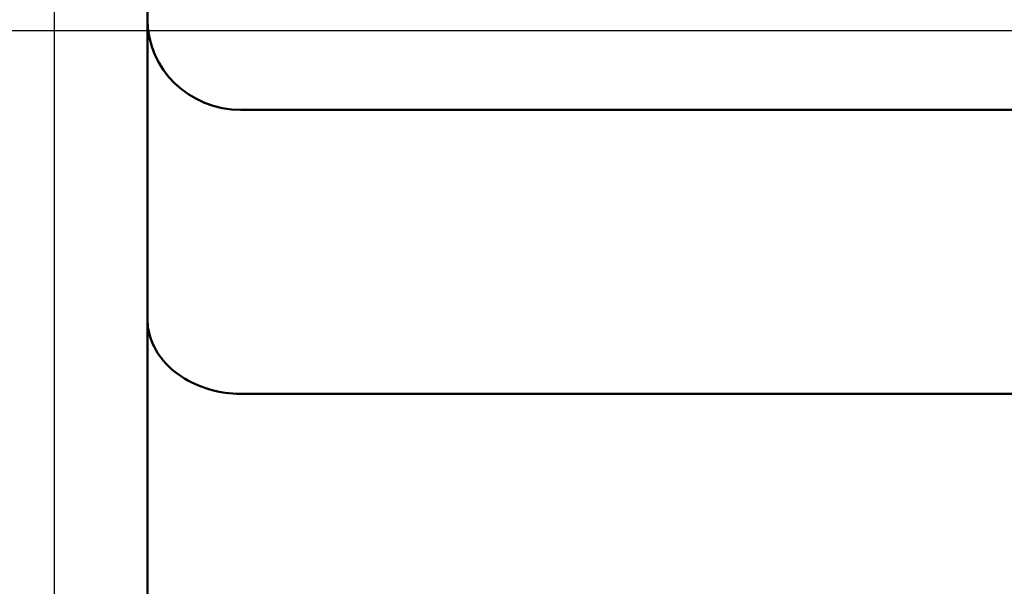
# Model space of a CAD drawing. Units: millimetres. Extents: x -196 to 334, y 210 to 473.
# Drawn here: x -138 to -133, y 328 to 331 of the extents above; entities that cross this region are included whole.
import ezdxf

# ---------------------------------------------------------------- set-up
doc = ezdxf.new("R2010")
doc.units = ezdxf.units.MM
doc.linetypes.add('CENTERX2', pattern=[101.6, 63.5, -12.7, 12.7, -12.7])
doc.layers.add('可見 (ISO)', color=7, linetype='Continuous', lineweight=50)
doc.styles.get("Standard").update_dxf_attribs({"font": 'TAHOMA.TTF'})
doc.dimstyles.get("Standard").update_dxf_attribs({"dimtxt": 0.18, "dimasz": 0.18, "dimexe": 0.18, "dimexo": 0.0625, "dimgap": 0.09, "dimtad": 0, "dimtih": 1, "dimtoh": 1, "dimdec": 4, "dimzin": 0, "dimdsep": 46, "dimtxsty": 'Standard', "dimcen": 0.09, "dimadec": 0, "dimazin": 0, "dimtfac": 1, "dimtdec": 4, "dimtofl": 0, "dimtmove": 0, "dimatfit": 3, "dimfxl": 0, "dimtolj": 1, "dimtzin": 0, "dimarcsym": 0})

# ---------------------------------------------------------------- blocks, each defined once
blk = doc.blocks.new('*D88')
at = {"color": 0, "lineweight": -2}
for p, q in [((-136.2587, 365.3691), (-168.7463, 365.3691)), ((-167.7463, 361.3691), (-167.7463, 287.7691)), ((-136.2587, 283.7691), (-168.7463, 283.7691))]:
    blk.add_line(p, q, dxfattribs=at)
at = {"color": 0}
for points in [[(-168.4129, 361.3691), (-167.0796, 361.3691), (-167.7463, 365.3691)], [(-168.4129, 287.7691), (-167.0796, 287.7691), (-167.7463, 283.7691)]]:
    blk.add_solid(points, dxfattribs=at)
at = {"layer": 'Defpoints', "color": 0}
for p in [(-135.2587, 365.3691), (-167.7463, 283.7691), (-135.2587, 283.7691)]:
    blk.add_point(p, dxfattribs=at)
at = {"color": 0, "insert": (-170.8376, 324.5691), "char_height": 4, "attachment_point": 5, "rotation": 90}
blk.add_mtext('\\A1;81.6', dxfattribs=at)
blk = doc.blocks.new('*D102')
at = {"color": 0, "lineweight": -2}
for p, q in [((-136.2587, 365.3691), (-180.3484, 365.3691)), ((-179.3484, 361.3691), (-179.3484, 276.7691)), ((-136.2587, 272.7691), (-180.3484, 272.7691))]:
    blk.add_line(p, q, dxfattribs=at)
at = {"color": 0}
for points in [[(-180.015, 361.3691), (-178.6817, 361.3691), (-179.3484, 365.3691)], [(-180.015, 276.7691), (-178.6817, 276.7691), (-179.3484, 272.7691)]]:
    blk.add_solid(points, dxfattribs=at)
at = {"layer": 'Defpoints', "color": 0}
for p in [(-135.2587, 365.3691), (-179.3484, 272.7691), (-135.2587, 272.7691)]:
    blk.add_point(p, dxfattribs=at)
at = {"color": 0, "insert": (-182.4316, 319.0691), "char_height": 4, "attachment_point": 5, "rotation": 90}
blk.add_mtext('\\A1;92.6', dxfattribs=at)

msp = doc.modelspace()

# ---------------------------------------------------------------- linework, layer by layer
msp.add_line((-138.2587, 339.9898), (-138.2587, 322.3483))
at = {"color": 0, "linetype": 'CENTERX2', "ltscale": 0.5}
msp.add_line((-163.0578, 331.1691), (-117.5448, 331.1691), dxfattribs=at)
at = {"layer": '可見 (ISO)'}
for p, q in [((-137.7587, 333.0543), (-137.7587, 331.2265)), ((-137.7587, 331.2265), (-137.7587, 329.6235)), ((-128.8587, 330.7438), (-137.2587, 330.7438)), ((-137.7587, 324.7786), (-137.7587, 329.6235)), ((-128.8587, 329.2236), (-137.2587, 329.2236))]:
    msp.add_line(p, q, dxfattribs=at)
msp.add_ellipse((-137.2587, 331.2265), major_axis=(-0.5, 0), ratio=0.965457, start_param=0, end_param=1.570796, dxfattribs=at)
msp.add_open_spline([(-137.7587, 329.6235), (-137.7587, 329.6227), (-137.7587, 329.6218), (-137.7584, 329.5884), (-137.7531, 329.5558), (-137.7326, 329.4924), (-137.7176, 329.4617), (-137.6679, 329.3888), (-137.6274, 329.3488), (-137.5327, 329.2862), (-137.4815, 329.2625), (-137.3721, 329.2315), (-137.3159, 329.2236), (-137.2587, 329.2236)], degree=3, knots=[-0.00036706, -0.00036706, -0.00036706, -0.00036706, 0, 0, 0.01424827, 0.01424827, 0.02825392, 0.02825392, 0.04917209, 0.04917209, 0.0675159, 0.0675159, 0.08474386, 0.08474386, 0.08474386, 0.08474386], dxfattribs=at)

# ---------------------------------------------------------------- dimensions: what is measured, and where the dimension line sits
for base, p2, override, picture, middle in [((-179.3484, 272.7691), (-135.2587, 272.7691), {"dimscale": 2, "dimtxt": 2, "dimasz": 2, "dimexe": 0.5, "dimexo": 0.5, "dimgap": 0.5, "dimtad": 1, "dimtih": 0, "dimtoh": 0, "dimdec": 1, "dimzin": 8, "dimcen": 1, "dimazin": 3, "dimtdec": 1, "dimarcsym": 1}, '*D102', (-182.4316, 319.0691)), ((-167.7463, 283.7691), (-135.2587, 283.7691), {"dimscale": 2, "dimtxt": 2, "dimasz": 2, "dimexe": 0.5, "dimexo": 0.5, "dimgap": 0.5, "dimtad": 1, "dimtih": 0, "dimtoh": 0, "dimdec": 1, "dimzin": 8, "dimcen": 1, "dimazin": 3, "dimtdec": 1}, '*D88', (-170.8376, 324.5691))]:
    dim = msp.add_linear_dim(base=base, p1=(-135.2587, 365.3691), p2=p2, angle=90, dimstyle='Standard', override=override)
    dim.commit()
    dim.dimension.update_dxf_attribs({"geometry": picture, "text_midpoint": middle})

doc.saveas('drawing.dxf')
